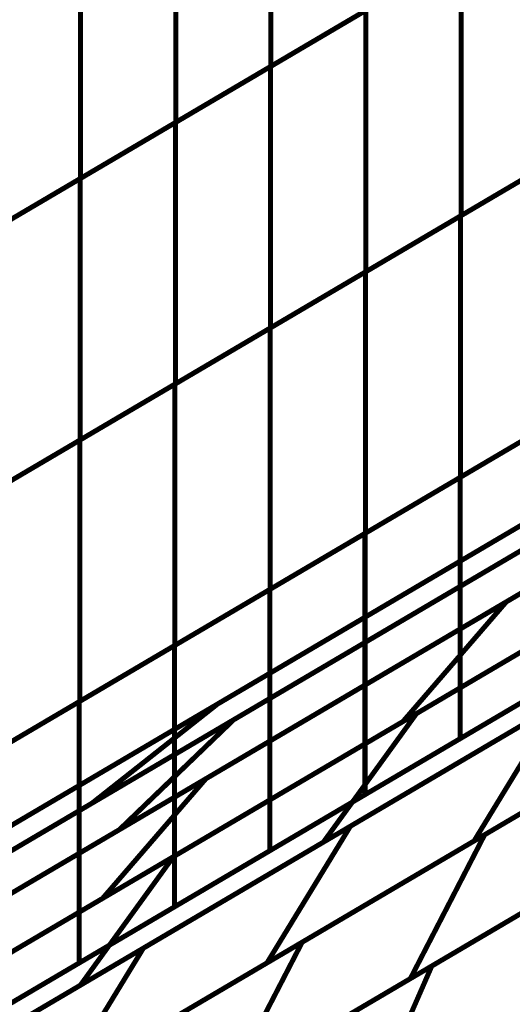
# Model space of a CAD drawing. Extents: x -1.7 to 2.37, y -2.69 to 4.27.
# Drawn here: x 1.99 to 2.06, y -1.28 to -1.14 of the extents above; entities that cross this region are included whole.
import ezdxf

# ---------------------------------------------------------------- set-up
doc = ezdxf.new("R2010")
doc.units = 0
doc.header["$MEASUREMENT"] = 0

msp = doc.modelspace()

# ---------------------------------------------------------------- linework, layer by layer
at = {"color": 0}
for points in [[(2.367697, -1.054657, 0.000693, 0.000693, 0), (1.711787, -1.440803, 0.000693, 0.000693, 0)], [(2.367697, -1.054657, 0.000693, 0.000693, 0), (1.711787, -1.440803, 0.000693, 0.000693, 0)], [(1.598697, -1.482913, 0.000693, 0.000693, 0), (2.254606, -1.096768, 0.000693, 0.000693, 0)], [(1.598697, -1.482913, 0.000693, 0.000693, 0), (2.254606, -1.096768, 0.000693, 0.000693, 0)], [(2.026803, -1.111268, 0.000693, 0.000693, 0), (2.026803, -1.147283, 0.000693, 0.000693, 0)], [(2.026803, -1.147283, 0.000693, 0.000693, 0), (2.026803, -1.111268, 0.000693, 0.000693, 0)], [(2.026803, -1.111268, 0.000693, 0.000693, 0), (2.026803, -1.147283, 0.000693, 0.000693, 0)], [(2.026803, -1.147283, 0.000693, 0.000693, 0), (2.026803, -1.111268, 0.000693, 0.000693, 0)], [(2.013673, -1.118996, 0.000693, 0.000693, 0), (2.013673, -1.155012, 0.000693, 0.000693, 0)], [(2.013673, -1.155012, 0.000693, 0.000693, 0), (2.013673, -1.118996, 0.000693, 0.000693, 0)], [(2.013673, -1.118996, 0.000693, 0.000693, 0), (2.013673, -1.155012, 0.000693, 0.000693, 0)], [(2.013673, -1.155012, 0.000693, 0.000693, 0), (2.013673, -1.118996, 0.000693, 0.000693, 0)], [(2.000539, -1.126728, 0.000693, 0.000693, 0), (2.000539, -1.162744, 0.000693, 0.000693, 0)], [(2.000539, -1.162744, 0.000693, 0.000693, 0), (2.000539, -1.126728, 0.000693, 0.000693, 0)], [(2.000539, -1.126728, 0.000693, 0.000693, 0), (2.000539, -1.162744, 0.000693, 0.000693, 0)], [(2.000539, -1.162744, 0.000693, 0.000693, 0), (2.000539, -1.126728, 0.000693, 0.000693, 0)], [(2.019433, -1.23522, 0.000693, 0.000693, 0), (2.205047, -1.125945, 0.000693, 0.000693, 0)], [(2.019433, -1.23522, 0.000693, 0.000693, 0), (2.205047, -1.125945, 0.000693, 0.000693, 0)], [(2.026752, -1.147311, 0.000693, 0.000693, 0), (2.053016, -1.13185, 0.000693, 0.000693, 0)], [(2.026752, -1.147311, 0.000693, 0.000693, 0), (2.053016, -1.13185, 0.000693, 0.000693, 0)], [(2.053071, -1.131819, 0.000693, 0.000693, 0), (2.026803, -1.147283, 0.000693, 0.000693, 0)], [(2.053071, -1.131819, 0.000693, 0.000693, 0), (2.026803, -1.147283, 0.000693, 0.000693, 0)], [(2.053016, -1.13185, 0.000693, 0.000693, 0), (2.053016, -1.167878, 0.000693, 0.000693, 0)], [(2.053016, -1.167878, 0.000693, 0.000693, 0), (2.053016, -1.13185, 0.000693, 0.000693, 0)], [(2.053016, -1.13185, 0.000693, 0.000693, 0), (2.053016, -1.167878, 0.000693, 0.000693, 0)], [(2.053016, -1.167878, 0.000693, 0.000693, 0), (2.053016, -1.13185, 0.000693, 0.000693, 0)], [(2.187717, -1.139626, 0.000693, 0.000693, 0), (2.002102, -1.248902, 0.000693, 0.000693, 0)], [(2.187717, -1.139626, 0.000693, 0.000693, 0), (2.002102, -1.248902, 0.000693, 0.000693, 0)], [(2.013622, -1.155043, 0.000693, 0.000693, 0), (2.039886, -1.139579, 0.000693, 0.000693, 0)], [(2.013622, -1.155043, 0.000693, 0.000693, 0), (2.039886, -1.139579, 0.000693, 0.000693, 0)], [(2.039937, -1.139551, 0.000693, 0.000693, 0), (2.013673, -1.155012, 0.000693, 0.000693, 0)], [(2.039937, -1.139551, 0.000693, 0.000693, 0), (2.013673, -1.155012, 0.000693, 0.000693, 0)], [(2.039886, -1.139579, 0.000693, 0.000693, 0), (2.039886, -1.17561, 0.000693, 0.000693, 0)], [(2.039886, -1.17561, 0.000693, 0.000693, 0), (2.039886, -1.139579, 0.000693, 0.000693, 0)], [(2.039886, -1.139579, 0.000693, 0.000693, 0), (2.039886, -1.17561, 0.000693, 0.000693, 0)], [(2.039886, -1.17561, 0.000693, 0.000693, 0), (2.039886, -1.139579, 0.000693, 0.000693, 0)], [(2.000492, -1.162772, 0.000693, 0.000693, 0), (2.026752, -1.147311, 0.000693, 0.000693, 0)], [(2.000492, -1.162772, 0.000693, 0.000693, 0), (2.026752, -1.147311, 0.000693, 0.000693, 0)], [(2.026803, -1.147283, 0.000693, 0.000693, 0), (2.000539, -1.162744, 0.000693, 0.000693, 0)], [(2.026803, -1.147283, 0.000693, 0.000693, 0), (2.000539, -1.162744, 0.000693, 0.000693, 0)], [(2.026752, -1.147311, 0.000693, 0.000693, 0), (2.026752, -1.183343, 0.000693, 0.000693, 0)], [(2.026752, -1.183343, 0.000693, 0.000693, 0), (2.026752, -1.147311, 0.000693, 0.000693, 0)], [(2.026752, -1.147311, 0.000693, 0.000693, 0), (2.026752, -1.183343, 0.000693, 0.000693, 0)], [(2.026752, -1.183343, 0.000693, 0.000693, 0), (2.026752, -1.147311, 0.000693, 0.000693, 0)], [(2.052961, -1.167913, 0.000693, 0.000693, 0), (2.079228, -1.152449, 0.000693, 0.000693, 0)], [(2.052961, -1.167913, 0.000693, 0.000693, 0), (2.079228, -1.152449, 0.000693, 0.000693, 0)], [(2.079276, -1.152421, 0.000693, 0.000693, 0), (2.053016, -1.167878, 0.000693, 0.000693, 0)], [(2.079276, -1.152421, 0.000693, 0.000693, 0), (2.053016, -1.167878, 0.000693, 0.000693, 0)], [(1.987358, -1.170504, 0.000693, 0.000693, 0), (2.013622, -1.155043, 0.000693, 0.000693, 0)], [(1.987358, -1.170504, 0.000693, 0.000693, 0), (2.013622, -1.155043, 0.000693, 0.000693, 0)], [(2.013673, -1.155012, 0.000693, 0.000693, 0), (1.987409, -1.170472, 0.000693, 0.000693, 0)], [(2.013673, -1.155012, 0.000693, 0.000693, 0), (1.987409, -1.170472, 0.000693, 0.000693, 0)], [(2.013622, -1.155043, 0.000693, 0.000693, 0), (2.013622, -1.191071, 0.000693, 0.000693, 0)], [(2.013622, -1.191071, 0.000693, 0.000693, 0), (2.013622, -1.155043, 0.000693, 0.000693, 0)], [(2.013622, -1.155043, 0.000693, 0.000693, 0), (2.013622, -1.191071, 0.000693, 0.000693, 0)], [(2.013622, -1.191071, 0.000693, 0.000693, 0), (2.013622, -1.155043, 0.000693, 0.000693, 0)], [(2.039831, -1.175642, 0.000693, 0.000693, 0), (2.066094, -1.160181, 0.000693, 0.000693, 0)], [(2.039831, -1.175642, 0.000693, 0.000693, 0), (2.066094, -1.160181, 0.000693, 0.000693, 0)], [(2.066146, -1.16015, 0.000693, 0.000693, 0), (2.039886, -1.17561, 0.000693, 0.000693, 0)], [(2.066146, -1.16015, 0.000693, 0.000693, 0), (2.039886, -1.17561, 0.000693, 0.000693, 0)], [(1.974228, -1.178232, 0.000693, 0.000693, 0), (2.000492, -1.162772, 0.000693, 0.000693, 0)], [(1.974228, -1.178232, 0.000693, 0.000693, 0), (2.000492, -1.162772, 0.000693, 0.000693, 0)], [(2.000539, -1.162744, 0.000693, 0.000693, 0), (1.974276, -1.178205, 0.000693, 0.000693, 0)], [(2.000539, -1.162744, 0.000693, 0.000693, 0), (1.974276, -1.178205, 0.000693, 0.000693, 0)], [(2.000492, -1.162772, 0.000693, 0.000693, 0), (2.000492, -1.198799, 0.000693, 0.000693, 0)], [(2.000492, -1.198799, 0.000693, 0.000693, 0), (2.000492, -1.162772, 0.000693, 0.000693, 0)], [(2.000492, -1.162772, 0.000693, 0.000693, 0), (2.000492, -1.198799, 0.000693, 0.000693, 0)], [(2.000492, -1.198799, 0.000693, 0.000693, 0), (2.000492, -1.162772, 0.000693, 0.000693, 0)], [(2.026697, -1.183374, 0.000693, 0.000693, 0), (2.052961, -1.167913, 0.000693, 0.000693, 0)], [(2.026697, -1.183374, 0.000693, 0.000693, 0), (2.052961, -1.167913, 0.000693, 0.000693, 0)], [(2.053016, -1.167878, 0.000693, 0.000693, 0), (2.026752, -1.183343, 0.000693, 0.000693, 0)], [(2.053016, -1.167878, 0.000693, 0.000693, 0), (2.026752, -1.183343, 0.000693, 0.000693, 0)], [(2.052961, -1.167913, 0.000693, 0.000693, 0), (2.052961, -1.203925, 0.000693, 0.000693, 0)], [(2.052961, -1.203925, 0.000693, 0.000693, 0), (2.052961, -1.167913, 0.000693, 0.000693, 0)], [(2.052961, -1.167913, 0.000693, 0.000693, 0), (2.052961, -1.203925, 0.000693, 0.000693, 0)], [(2.052961, -1.203925, 0.000693, 0.000693, 0), (2.052961, -1.167913, 0.000693, 0.000693, 0)], [(2.021657, -1.237386, 0.000693, 0.000693, 0), (2.134004, -1.171248, 0.000693, 0.000693, 0)], [(2.021657, -1.237386, 0.000693, 0.000693, 0), (2.134004, -1.171248, 0.000693, 0.000693, 0)], [(2.059256, -1.221126, 0.000693, 0.000693, 0), (2.142102, -1.17235, 0.000693, 0.000693, 0)], [(2.059256, -1.221126, 0.000693, 0.000693, 0), (2.142102, -1.17235, 0.000693, 0.000693, 0)], [(2.013563, -1.191106, 0.000693, 0.000693, 0), (2.039831, -1.175642, 0.000693, 0.000693, 0)], [(2.013563, -1.191106, 0.000693, 0.000693, 0), (2.039831, -1.175642, 0.000693, 0.000693, 0)], [(2.039886, -1.17561, 0.000693, 0.000693, 0), (2.013622, -1.191071, 0.000693, 0.000693, 0)], [(2.039886, -1.17561, 0.000693, 0.000693, 0), (2.013622, -1.191071, 0.000693, 0.000693, 0)], [(2.039831, -1.175642, 0.000693, 0.000693, 0), (2.039831, -1.211654, 0.000693, 0.000693, 0)], [(2.039831, -1.211654, 0.000693, 0.000693, 0), (2.039831, -1.175642, 0.000693, 0.000693, 0)], [(2.039831, -1.175642, 0.000693, 0.000693, 0), (2.039831, -1.211654, 0.000693, 0.000693, 0)], [(2.039831, -1.211654, 0.000693, 0.000693, 0), (2.039831, -1.175642, 0.000693, 0.000693, 0)], [(1.926634, -1.28985, 0.000693, 0.000693, 0), (2.112248, -1.180575, 0.000693, 0.000693, 0)], [(1.926634, -1.28985, 0.000693, 0.000693, 0), (2.112248, -1.180575, 0.000693, 0.000693, 0)], [(2.000429, -1.198839, 0.000693, 0.000693, 0), (2.026697, -1.183374, 0.000693, 0.000693, 0)], [(2.000429, -1.198839, 0.000693, 0.000693, 0), (2.026697, -1.183374, 0.000693, 0.000693, 0)], [(2.026752, -1.183343, 0.000693, 0.000693, 0), (2.000492, -1.198799, 0.000693, 0.000693, 0)], [(2.026752, -1.183343, 0.000693, 0.000693, 0), (2.000492, -1.198799, 0.000693, 0.000693, 0)], [(2.026697, -1.183374, 0.000693, 0.000693, 0), (2.026697, -1.219386, 0.000693, 0.000693, 0)], [(2.026697, -1.219386, 0.000693, 0.000693, 0), (2.026697, -1.183374, 0.000693, 0.000693, 0)], [(2.026697, -1.183374, 0.000693, 0.000693, 0), (2.026697, -1.219386, 0.000693, 0.000693, 0)], [(2.026697, -1.219386, 0.000693, 0.000693, 0), (2.026697, -1.183374, 0.000693, 0.000693, 0)], [(2.118248, -1.186394, 0.000693, 0.000693, 0), (2.005902, -1.252535, 0.000693, 0.000693, 0)], [(2.118248, -1.186394, 0.000693, 0.000693, 0), (2.005902, -1.252535, 0.000693, 0.000693, 0)], [(2.127846, -1.188854, 0.000693, 0.000693, 0), (2.045, -1.23763, 0.000693, 0.000693, 0)], [(2.127846, -1.188854, 0.000693, 0.000693, 0), (2.045, -1.23763, 0.000693, 0.000693, 0)], [(2.052902, -1.203961, 0.000693, 0.000693, 0), (2.079169, -1.188496, 0.000693, 0.000693, 0)], [(2.052902, -1.203961, 0.000693, 0.000693, 0), (2.079169, -1.188496, 0.000693, 0.000693, 0)], [(2.079228, -1.188461, 0.000693, 0.000693, 0), (2.052961, -1.203925, 0.000693, 0.000693, 0)], [(2.079228, -1.188461, 0.000693, 0.000693, 0), (2.052961, -1.203925, 0.000693, 0.000693, 0)], [(1.987295, -1.206571, 0.000693, 0.000693, 0), (2.013563, -1.191106, 0.000693, 0.000693, 0)], [(1.987295, -1.206571, 0.000693, 0.000693, 0), (2.013563, -1.191106, 0.000693, 0.000693, 0)], [(2.013622, -1.191071, 0.000693, 0.000693, 0), (1.987358, -1.206531, 0.000693, 0.000693, 0)], [(2.013622, -1.191071, 0.000693, 0.000693, 0), (1.987358, -1.206531, 0.000693, 0.000693, 0)], [(2.013563, -1.191106, 0.000693, 0.000693, 0), (2.013563, -1.227118, 0.000693, 0.000693, 0)], [(2.013563, -1.227118, 0.000693, 0.000693, 0), (2.013563, -1.191106, 0.000693, 0.000693, 0)], [(2.013563, -1.191106, 0.000693, 0.000693, 0), (2.013563, -1.227118, 0.000693, 0.000693, 0)], [(2.013563, -1.227118, 0.000693, 0.000693, 0), (2.013563, -1.191106, 0.000693, 0.000693, 0)], [(2.094917, -1.194256, 0.000693, 0.000693, 0), (1.909303, -1.303531, 0.000693, 0.000693, 0)], [(2.094917, -1.194256, 0.000693, 0.000693, 0), (1.909303, -1.303531, 0.000693, 0.000693, 0)], [(2.039772, -1.211689, 0.000693, 0.000693, 0), (2.066035, -1.196228, 0.000693, 0.000693, 0)], [(2.039772, -1.211689, 0.000693, 0.000693, 0), (2.066035, -1.196228, 0.000693, 0.000693, 0)], [(2.066094, -1.196193, 0.000693, 0.000693, 0), (2.039831, -1.211654, 0.000693, 0.000693, 0)], [(2.066094, -1.196193, 0.000693, 0.000693, 0), (2.039831, -1.211654, 0.000693, 0.000693, 0)], [(2.017831, -1.245516, 0.000693, 0.000693, 0), (2.100677, -1.19674, 0.000693, 0.000693, 0)], [(2.017831, -1.245516, 0.000693, 0.000693, 0), (2.100677, -1.19674, 0.000693, 0.000693, 0)], [(2.046874, -1.236528, 0.000693, 0.000693, 0), (2.113902, -1.197067, 0.000693, 0.000693, 0)], [(2.046874, -1.236528, 0.000693, 0.000693, 0), (2.113902, -1.197067, 0.000693, 0.000693, 0)], [(1.974161, -1.214303, 0.000693, 0.000693, 0), (2.000429, -1.198839, 0.000693, 0.000693, 0)], [(1.974161, -1.214303, 0.000693, 0.000693, 0), (2.000429, -1.198839, 0.000693, 0.000693, 0)], [(2.000492, -1.198799, 0.000693, 0.000693, 0), (1.974228, -1.214264, 0.000693, 0.000693, 0)], [(2.000492, -1.198799, 0.000693, 0.000693, 0), (1.974228, -1.214264, 0.000693, 0.000693, 0)], [(2.000429, -1.198839, 0.000693, 0.000693, 0), (2.000429, -1.23485, 0.000693, 0.000693, 0)], [(2.000429, -1.23485, 0.000693, 0.000693, 0), (2.000429, -1.198839, 0.000693, 0.000693, 0)], [(2.000429, -1.198839, 0.000693, 0.000693, 0), (2.000429, -1.23485, 0.000693, 0.000693, 0)], [(2.000429, -1.23485, 0.000693, 0.000693, 0), (2.000429, -1.198839, 0.000693, 0.000693, 0)], [(1.965488, -1.270453, 0.000693, 0.000693, 0), (2.077835, -1.204315, 0.000693, 0.000693, 0)], [(1.965488, -1.270453, 0.000693, 0.000693, 0), (2.077835, -1.204315, 0.000693, 0.000693, 0)], [(2.026638, -1.219421, 0.000693, 0.000693, 0), (2.052902, -1.203961, 0.000693, 0.000693, 0)], [(2.026638, -1.219421, 0.000693, 0.000693, 0), (2.052902, -1.203961, 0.000693, 0.000693, 0)], [(2.052961, -1.203925, 0.000693, 0.000693, 0), (2.026697, -1.219386, 0.000693, 0.000693, 0)], [(2.052961, -1.203925, 0.000693, 0.000693, 0), (2.026697, -1.219386, 0.000693, 0.000693, 0)], [(2.052902, -1.203961, 0.000693, 0.000693, 0), (2.052902, -1.239984, 0.000693, 0.000693, 0)], [(2.052902, -1.239984, 0.000693, 0.000693, 0), (2.052902, -1.203961, 0.000693, 0.000693, 0)], [(2.052902, -1.203961, 0.000693, 0.000693, 0), (2.052902, -1.239984, 0.000693, 0.000693, 0)], [(2.052902, -1.239984, 0.000693, 0.000693, 0), (2.052902, -1.203961, 0.000693, 0.000693, 0)], [(2.013504, -1.227154, 0.000693, 0.000693, 0), (2.039772, -1.211689, 0.000693, 0.000693, 0)], [(2.013504, -1.227154, 0.000693, 0.000693, 0), (2.039772, -1.211689, 0.000693, 0.000693, 0)], [(2.039831, -1.211654, 0.000693, 0.000693, 0), (2.013563, -1.227118, 0.000693, 0.000693, 0)], [(2.039831, -1.211654, 0.000693, 0.000693, 0), (2.013563, -1.227118, 0.000693, 0.000693, 0)], [(2.039772, -1.211689, 0.000693, 0.000693, 0), (2.039772, -1.247713, 0.000693, 0.000693, 0)], [(2.039772, -1.247713, 0.000693, 0.000693, 0), (2.039772, -1.211689, 0.000693, 0.000693, 0)], [(2.039772, -1.211689, 0.000693, 0.000693, 0), (2.039772, -1.247713, 0.000693, 0.000693, 0)], [(2.039772, -1.247713, 0.000693, 0.000693, 0), (2.039772, -1.211689, 0.000693, 0.000693, 0)], [(2.086421, -1.213244, 0.000693, 0.000693, 0), (2.003575, -1.26202, 0.000693, 0.000693, 0)], [(2.086421, -1.213244, 0.000693, 0.000693, 0), (2.003575, -1.26202, 0.000693, 0.000693, 0)], [(2.101063, -1.214799, 0.000693, 0.000693, 0), (2.034031, -1.25426, 0.000693, 0.000693, 0)], [(2.101063, -1.214799, 0.000693, 0.000693, 0), (2.034031, -1.25426, 0.000693, 0.000693, 0)], [(2.013362, -1.256256, 0.000693, 0.000693, 0), (2.08039, -1.216795, 0.000693, 0.000693, 0)], [(2.013362, -1.256256, 0.000693, 0.000693, 0), (2.08039, -1.216795, 0.000693, 0.000693, 0)], [(2.00037, -1.234886, 0.000693, 0.000693, 0), (2.026638, -1.219421, 0.000693, 0.000693, 0)], [(2.00037, -1.234886, 0.000693, 0.000693, 0), (2.026638, -1.219421, 0.000693, 0.000693, 0)], [(2.026697, -1.219386, 0.000693, 0.000693, 0), (2.000429, -1.23485, 0.000693, 0.000693, 0)], [(2.026697, -1.219386, 0.000693, 0.000693, 0), (2.000429, -1.23485, 0.000693, 0.000693, 0)], [(2.026638, -1.219421, 0.000693, 0.000693, 0), (2.026638, -1.255445, 0.000693, 0.000693, 0)], [(2.026638, -1.255445, 0.000693, 0.000693, 0), (2.026638, -1.219421, 0.000693, 0.000693, 0)], [(2.026638, -1.219421, 0.000693, 0.000693, 0), (2.026638, -1.255445, 0.000693, 0.000693, 0)], [(2.026638, -1.255445, 0.000693, 0.000693, 0), (2.026638, -1.219421, 0.000693, 0.000693, 0)], [(2.03776, -1.252063, 0.000693, 0.000693, 0), (2.094858, -1.218449, 0.000693, 0.000693, 0)], [(2.03776, -1.252063, 0.000693, 0.000693, 0), (2.094858, -1.218449, 0.000693, 0.000693, 0)], [(2.062083, -1.219465, 0.000693, 0.000693, 0), (1.949732, -1.285602, 0.000693, 0.000693, 0)], [(2.062083, -1.219465, 0.000693, 0.000693, 0), (1.949732, -1.285602, 0.000693, 0.000693, 0)], [(2.111909, -1.220484, 0.000693, 0.000693, 0), (2.054811, -1.254098, 0.000693, 0.000693, 0)], [(2.111909, -1.220484, 0.000693, 0.000693, 0), (2.054811, -1.254098, 0.000693, 0.000693, 0)], [(1.976409, -1.269898, 0.000693, 0.000693, 0), (2.059256, -1.221126, 0.000693, 0.000693, 0)], [(1.976409, -1.269898, 0.000693, 0.000693, 0), (2.059256, -1.221126, 0.000693, 0.000693, 0)], [(2.059256, -1.221126, 0.000693, 0.000693, 0), (2.045, -1.23763, 0.000693, 0.000693, 0)], [(2.045, -1.23763, 0.000693, 0.000693, 0), (2.059256, -1.221126, 0.000693, 0.000693, 0)], [(2.059256, -1.221126, 0.000693, 0.000693, 0), (2.045, -1.23763, 0.000693, 0.000693, 0)], [(2.045, -1.23763, 0.000693, 0.000693, 0), (2.059256, -1.221126, 0.000693, 0.000693, 0)], [(2.052866, -1.240004, 0.000693, 0.000693, 0), (2.079102, -1.224559, 0.000693, 0.000693, 0)], [(2.079102, -1.224559, 0.000693, 0.000693, 0), (2.052866, -1.240004, 0.000693, 0.000693, 0)], [(2.052866, -1.240004, 0.000693, 0.000693, 0), (2.079102, -1.224559, 0.000693, 0.000693, 0)], [(2.079102, -1.224559, 0.000693, 0.000693, 0), (2.052866, -1.240004, 0.000693, 0.000693, 0)], [(2.052866, -1.240004, 0.000693, 0.000693, 0), (2.079102, -1.224559, 0.000693, 0.000693, 0)], [(2.079102, -1.224559, 0.000693, 0.000693, 0), (2.052866, -1.240004, 0.000693, 0.000693, 0)], [(2.052866, -1.240004, 0.000693, 0.000693, 0), (2.079102, -1.224559, 0.000693, 0.000693, 0)], [(2.079102, -1.224559, 0.000693, 0.000693, 0), (2.052866, -1.240004, 0.000693, 0.000693, 0)], [(2.052866, -1.240004, 0.000693, 0.000693, 0), (2.079102, -1.224559, 0.000693, 0.000693, 0)], [(2.079102, -1.224559, 0.000693, 0.000693, 0), (2.052866, -1.240004, 0.000693, 0.000693, 0)], [(2.052866, -1.240004, 0.000693, 0.000693, 0), (2.079102, -1.224559, 0.000693, 0.000693, 0)], [(2.079102, -1.224559, 0.000693, 0.000693, 0), (2.052866, -1.240004, 0.000693, 0.000693, 0)], [(2.052866, -1.240004, 0.000693, 0.000693, 0), (2.079102, -1.224559, 0.000693, 0.000693, 0)], [(2.079102, -1.224559, 0.000693, 0.000693, 0), (2.052866, -1.240004, 0.000693, 0.000693, 0)], [(2.052866, -1.240004, 0.000693, 0.000693, 0), (2.079102, -1.224559, 0.000693, 0.000693, 0)], [(2.079102, -1.224559, 0.000693, 0.000693, 0), (2.052866, -1.240004, 0.000693, 0.000693, 0)], [(2.079169, -1.22452, 0.000693, 0.000693, 0), (2.052902, -1.239984, 0.000693, 0.000693, 0)], [(2.079169, -1.22452, 0.000693, 0.000693, 0), (2.052902, -1.239984, 0.000693, 0.000693, 0)], [(2.056268, -1.25324, 0.000693, 0.000693, 0), (2.106594, -1.22361, 0.000693, 0.000693, 0)], [(2.056268, -1.25324, 0.000693, 0.000693, 0), (2.106594, -1.22361, 0.000693, 0.000693, 0)], [(1.987236, -1.242618, 0.000693, 0.000693, 0), (2.013504, -1.227154, 0.000693, 0.000693, 0)], [(1.987236, -1.242618, 0.000693, 0.000693, 0), (2.013504, -1.227154, 0.000693, 0.000693, 0)], [(2.013563, -1.227118, 0.000693, 0.000693, 0), (1.987295, -1.242583, 0.000693, 0.000693, 0)], [(2.013563, -1.227118, 0.000693, 0.000693, 0), (1.987295, -1.242583, 0.000693, 0.000693, 0)], [(2.013504, -1.227154, 0.000693, 0.000693, 0), (2.013504, -1.263177, 0.000693, 0.000693, 0)], [(2.013504, -1.263177, 0.000693, 0.000693, 0), (2.013504, -1.227154, 0.000693, 0.000693, 0)], [(2.013504, -1.227154, 0.000693, 0.000693, 0), (2.013504, -1.263177, 0.000693, 0.000693, 0)], [(2.013504, -1.263177, 0.000693, 0.000693, 0), (2.013504, -1.227154, 0.000693, 0.000693, 0)], [(2.039744, -1.247728, 0.000693, 0.000693, 0), (2.06598, -1.232283, 0.000693, 0.000693, 0)], [(2.06598, -1.232283, 0.000693, 0.000693, 0), (2.039744, -1.247728, 0.000693, 0.000693, 0)], [(2.039744, -1.247728, 0.000693, 0.000693, 0), (2.06598, -1.232283, 0.000693, 0.000693, 0)], [(2.06598, -1.232283, 0.000693, 0.000693, 0), (2.039744, -1.247728, 0.000693, 0.000693, 0)], [(2.039744, -1.247728, 0.000693, 0.000693, 0), (2.06598, -1.232283, 0.000693, 0.000693, 0)], [(2.06598, -1.232283, 0.000693, 0.000693, 0), (2.039744, -1.247728, 0.000693, 0.000693, 0)], [(2.039744, -1.247728, 0.000693, 0.000693, 0), (2.06598, -1.232283, 0.000693, 0.000693, 0)], [(2.06598, -1.232283, 0.000693, 0.000693, 0), (2.039744, -1.247728, 0.000693, 0.000693, 0)], [(2.039744, -1.247728, 0.000693, 0.000693, 0), (2.06598, -1.232283, 0.000693, 0.000693, 0)], [(2.06598, -1.232283, 0.000693, 0.000693, 0), (2.039744, -1.247728, 0.000693, 0.000693, 0)], [(2.039744, -1.247728, 0.000693, 0.000693, 0), (2.06598, -1.232283, 0.000693, 0.000693, 0)], [(2.06598, -1.232283, 0.000693, 0.000693, 0), (2.039744, -1.247728, 0.000693, 0.000693, 0)], [(2.039744, -1.247728, 0.000693, 0.000693, 0), (2.06598, -1.232283, 0.000693, 0.000693, 0)], [(2.06598, -1.232283, 0.000693, 0.000693, 0), (2.039744, -1.247728, 0.000693, 0.000693, 0)], [(2.039744, -1.247728, 0.000693, 0.000693, 0), (2.06598, -1.232283, 0.000693, 0.000693, 0)], [(2.06598, -1.232283, 0.000693, 0.000693, 0), (2.039744, -1.247728, 0.000693, 0.000693, 0)], [(2.066035, -1.232252, 0.000693, 0.000693, 0), (2.039772, -1.247713, 0.000693, 0.000693, 0)], [(2.066035, -1.232252, 0.000693, 0.000693, 0), (2.039772, -1.247713, 0.000693, 0.000693, 0)], [(1.833819, -1.344492, 0.000693, 0.000693, 0), (2.019433, -1.23522, 0.000693, 0.000693, 0)], [(1.833819, -1.344492, 0.000693, 0.000693, 0), (2.019433, -1.23522, 0.000693, 0.000693, 0)], [(1.974102, -1.25035, 0.000693, 0.000693, 0), (2.00037, -1.234886, 0.000693, 0.000693, 0)], [(1.974102, -1.25035, 0.000693, 0.000693, 0), (2.00037, -1.234886, 0.000693, 0.000693, 0)], [(2.000429, -1.23485, 0.000693, 0.000693, 0), (1.974161, -1.250315, 0.000693, 0.000693, 0)], [(2.000429, -1.23485, 0.000693, 0.000693, 0), (1.974161, -1.250315, 0.000693, 0.000693, 0)], [(2.00037, -1.234886, 0.000693, 0.000693, 0), (2.00037, -1.270909, 0.000693, 0.000693, 0)], [(2.00037, -1.270909, 0.000693, 0.000693, 0), (2.00037, -1.234886, 0.000693, 0.000693, 0)], [(2.00037, -1.234886, 0.000693, 0.000693, 0), (2.00037, -1.270909, 0.000693, 0.000693, 0)], [(2.00037, -1.270909, 0.000693, 0.000693, 0), (2.00037, -1.234886, 0.000693, 0.000693, 0)], [(2.067547, -1.234528, 0.000693, 0.000693, 0), (2.00052, -1.273988, 0.000693, 0.000693, 0)], [(2.067547, -1.234528, 0.000693, 0.000693, 0), (2.00052, -1.273988, 0.000693, 0.000693, 0)], [(2.019433, -1.23522, 0.000693, 0.000693, 0), (2.002102, -1.248902, 0.000693, 0.000693, 0)], [(2.002102, -1.248902, 0.000693, 0.000693, 0), (2.019433, -1.23522, 0.000693, 0.000693, 0)], [(2.019433, -1.23522, 0.000693, 0.000693, 0), (2.002102, -1.248902, 0.000693, 0.000693, 0)], [(2.002102, -1.248902, 0.000693, 0.000693, 0), (2.019433, -1.23522, 0.000693, 0.000693, 0)], [(2.009213, -1.26887, 0.000693, 0.000693, 0), (2.066311, -1.235256, 0.000693, 0.000693, 0)], [(2.009213, -1.26887, 0.000693, 0.000693, 0), (2.066311, -1.235256, 0.000693, 0.000693, 0)], [(2.066311, -1.235256, 0.000693, 0.000693, 0), (2.054811, -1.254098, 0.000693, 0.000693, 0)], [(2.054811, -1.254098, 0.000693, 0.000693, 0), (2.066311, -1.235256, 0.000693, 0.000693, 0)], [(2.066311, -1.235256, 0.000693, 0.000693, 0), (2.054811, -1.254098, 0.000693, 0.000693, 0)], [(2.054811, -1.254098, 0.000693, 0.000693, 0), (2.066311, -1.235256, 0.000693, 0.000693, 0)], [(1.979846, -1.275988, 0.000693, 0.000693, 0), (2.046874, -1.236528, 0.000693, 0.000693, 0)], [(1.979846, -1.275988, 0.000693, 0.000693, 0), (2.046874, -1.236528, 0.000693, 0.000693, 0)], [(2.046874, -1.236528, 0.000693, 0.000693, 0), (2.034031, -1.25426, 0.000693, 0.000693, 0)], [(2.034031, -1.25426, 0.000693, 0.000693, 0), (2.046874, -1.236528, 0.000693, 0.000693, 0)], [(2.046874, -1.236528, 0.000693, 0.000693, 0), (2.034031, -1.25426, 0.000693, 0.000693, 0)], [(2.034031, -1.25426, 0.000693, 0.000693, 0), (2.046874, -1.236528, 0.000693, 0.000693, 0)], [(1.909311, -1.303528, 0.000693, 0.000693, 0), (2.021657, -1.237386, 0.000693, 0.000693, 0)], [(1.909311, -1.303528, 0.000693, 0.000693, 0), (2.021657, -1.237386, 0.000693, 0.000693, 0)], [(2.045, -1.23763, 0.000693, 0.000693, 0), (1.962154, -1.286402, 0.000693, 0.000693, 0)], [(2.045, -1.23763, 0.000693, 0.000693, 0), (1.962154, -1.286402, 0.000693, 0.000693, 0)], [(2.021657, -1.237386, 0.000693, 0.000693, 0), (2.005902, -1.252535, 0.000693, 0.000693, 0)], [(2.005902, -1.252535, 0.000693, 0.000693, 0), (2.021657, -1.237386, 0.000693, 0.000693, 0)], [(2.021657, -1.237386, 0.000693, 0.000693, 0), (2.005902, -1.252535, 0.000693, 0.000693, 0)], [(2.005902, -1.252535, 0.000693, 0.000693, 0), (2.021657, -1.237386, 0.000693, 0.000693, 0)], [(2.083358, -1.237291, 0.000693, 0.000693, 0), (2.02626, -1.270906, 0.000693, 0.000693, 0)], [(2.083358, -1.237291, 0.000693, 0.000693, 0), (2.02626, -1.270906, 0.000693, 0.000693, 0)], [(2.031102, -1.268055, 0.000693, 0.000693, 0), (2.081433, -1.238425, 0.000693, 0.000693, 0)], [(2.031102, -1.268055, 0.000693, 0.000693, 0), (2.081433, -1.238425, 0.000693, 0.000693, 0)], [(2.026626, -1.255453, 0.000693, 0.000693, 0), (2.052866, -1.240004, 0.000693, 0.000693, 0)], [(2.052866, -1.240004, 0.000693, 0.000693, 0), (2.026626, -1.255453, 0.000693, 0.000693, 0)], [(2.026626, -1.255453, 0.000693, 0.000693, 0), (2.052866, -1.240004, 0.000693, 0.000693, 0)], [(2.052866, -1.240004, 0.000693, 0.000693, 0), (2.026626, -1.255453, 0.000693, 0.000693, 0)], [(2.026626, -1.255453, 0.000693, 0.000693, 0), (2.052866, -1.240004, 0.000693, 0.000693, 0)], [(2.052866, -1.240004, 0.000693, 0.000693, 0), (2.026626, -1.255453, 0.000693, 0.000693, 0)], [(2.026626, -1.255453, 0.000693, 0.000693, 0), (2.052866, -1.240004, 0.000693, 0.000693, 0)], [(2.052866, -1.240004, 0.000693, 0.000693, 0), (2.026626, -1.255453, 0.000693, 0.000693, 0)], [(2.026626, -1.255453, 0.000693, 0.000693, 0), (2.052866, -1.240004, 0.000693, 0.000693, 0)], [(2.052866, -1.240004, 0.000693, 0.000693, 0), (2.026626, -1.255453, 0.000693, 0.000693, 0)], [(2.026626, -1.255453, 0.000693, 0.000693, 0), (2.052866, -1.240004, 0.000693, 0.000693, 0)], [(2.052866, -1.240004, 0.000693, 0.000693, 0), (2.026626, -1.255453, 0.000693, 0.000693, 0)], [(2.026626, -1.255453, 0.000693, 0.000693, 0), (2.052866, -1.240004, 0.000693, 0.000693, 0)], [(2.052866, -1.240004, 0.000693, 0.000693, 0), (2.026626, -1.255453, 0.000693, 0.000693, 0)], [(2.026626, -1.255453, 0.000693, 0.000693, 0), (2.052866, -1.240004, 0.000693, 0.000693, 0)], [(2.052866, -1.240004, 0.000693, 0.000693, 0), (2.026626, -1.255453, 0.000693, 0.000693, 0)], [(2.052902, -1.239984, 0.000693, 0.000693, 0), (2.026638, -1.255445, 0.000693, 0.000693, 0)], [(2.052902, -1.239984, 0.000693, 0.000693, 0), (2.026638, -1.255445, 0.000693, 0.000693, 0)], [(2.096354, -1.243445, 0.000693, 0.000693, 0), (2.046028, -1.273075, 0.000693, 0.000693, 0)], [(2.096354, -1.243445, 0.000693, 0.000693, 0), (2.046028, -1.273075, 0.000693, 0.000693, 0)], [(2.04898, -1.271339, 0.000693, 0.000693, 0), (2.094374, -1.244614, 0.000693, 0.000693, 0)], [(2.04898, -1.271339, 0.000693, 0.000693, 0), (2.094374, -1.244614, 0.000693, 0.000693, 0)], [(1.934984, -1.294287, 0.000693, 0.000693, 0), (2.017831, -1.245516, 0.000693, 0.000693, 0)], [(1.934984, -1.294287, 0.000693, 0.000693, 0), (2.017831, -1.245516, 0.000693, 0.000693, 0)], [(2.017831, -1.245516, 0.000693, 0.000693, 0), (2.003575, -1.26202, 0.000693, 0.000693, 0)], [(2.003575, -1.26202, 0.000693, 0.000693, 0), (2.017831, -1.245516, 0.000693, 0.000693, 0)], [(2.017831, -1.245516, 0.000693, 0.000693, 0), (2.003575, -1.26202, 0.000693, 0.000693, 0)], [(2.003575, -1.26202, 0.000693, 0.000693, 0), (2.017831, -1.245516, 0.000693, 0.000693, 0)], [(2.039772, -1.247713, 0.000693, 0.000693, 0), (2.013504, -1.263177, 0.000693, 0.000693, 0)], [(2.039772, -1.247713, 0.000693, 0.000693, 0), (2.013504, -1.263177, 0.000693, 0.000693, 0)], [(2.013512, -1.263173, 0.000693, 0.000693, 0), (2.039744, -1.247728, 0.000693, 0.000693, 0)], [(2.039744, -1.247728, 0.000693, 0.000693, 0), (2.013512, -1.263173, 0.000693, 0.000693, 0)], [(2.013512, -1.263173, 0.000693, 0.000693, 0), (2.039744, -1.247728, 0.000693, 0.000693, 0)], [(2.039744, -1.247728, 0.000693, 0.000693, 0), (2.013512, -1.263173, 0.000693, 0.000693, 0)], [(2.013512, -1.263173, 0.000693, 0.000693, 0), (2.039744, -1.247728, 0.000693, 0.000693, 0)], [(2.039744, -1.247728, 0.000693, 0.000693, 0), (2.013512, -1.263173, 0.000693, 0.000693, 0)], [(2.013512, -1.263173, 0.000693, 0.000693, 0), (2.039744, -1.247728, 0.000693, 0.000693, 0)], [(2.039744, -1.247728, 0.000693, 0.000693, 0), (2.013512, -1.263173, 0.000693, 0.000693, 0)], [(2.013512, -1.263173, 0.000693, 0.000693, 0), (2.039744, -1.247728, 0.000693, 0.000693, 0)], [(2.039744, -1.247728, 0.000693, 0.000693, 0), (2.013512, -1.263173, 0.000693, 0.000693, 0)], [(2.013512, -1.263173, 0.000693, 0.000693, 0), (2.039744, -1.247728, 0.000693, 0.000693, 0)], [(2.039744, -1.247728, 0.000693, 0.000693, 0), (2.013512, -1.263173, 0.000693, 0.000693, 0)], [(2.013512, -1.263173, 0.000693, 0.000693, 0), (2.039744, -1.247728, 0.000693, 0.000693, 0)], [(2.039744, -1.247728, 0.000693, 0.000693, 0), (2.013512, -1.263173, 0.000693, 0.000693, 0)], [(2.013512, -1.263173, 0.000693, 0.000693, 0), (2.039744, -1.247728, 0.000693, 0.000693, 0)], [(2.039744, -1.247728, 0.000693, 0.000693, 0), (2.013512, -1.263173, 0.000693, 0.000693, 0)], [(2.002102, -1.248902, 0.000693, 0.000693, 0), (1.816488, -1.358173, 0.000693, 0.000693, 0)], [(2.002102, -1.248902, 0.000693, 0.000693, 0), (1.816488, -1.358173, 0.000693, 0.000693, 0)], [(2.005902, -1.252535, 0.000693, 0.000693, 0), (1.893555, -1.318677, 0.000693, 0.000693, 0)], [(2.005902, -1.252535, 0.000693, 0.000693, 0), (1.893555, -1.318677, 0.000693, 0.000693, 0)], [(1.980661, -1.285677, 0.000693, 0.000693, 0), (2.03776, -1.252063, 0.000693, 0.000693, 0)], [(1.980661, -1.285677, 0.000693, 0.000693, 0), (2.03776, -1.252063, 0.000693, 0.000693, 0)], [(2.005945, -1.282866, 0.000693, 0.000693, 0), (2.056268, -1.25324, 0.000693, 0.000693, 0)], [(2.005945, -1.282866, 0.000693, 0.000693, 0), (2.056268, -1.25324, 0.000693, 0.000693, 0)], [(2.03776, -1.252063, 0.000693, 0.000693, 0), (2.02626, -1.270906, 0.000693, 0.000693, 0)], [(2.02626, -1.270906, 0.000693, 0.000693, 0), (2.03776, -1.252063, 0.000693, 0.000693, 0)], [(2.03776, -1.252063, 0.000693, 0.000693, 0), (2.02626, -1.270906, 0.000693, 0.000693, 0)], [(2.02626, -1.270906, 0.000693, 0.000693, 0), (2.03776, -1.252063, 0.000693, 0.000693, 0)], [(2.056268, -1.25324, 0.000693, 0.000693, 0), (2.046028, -1.273075, 0.000693, 0.000693, 0)], [(2.046028, -1.273075, 0.000693, 0.000693, 0), (2.056268, -1.25324, 0.000693, 0.000693, 0)], [(2.056268, -1.25324, 0.000693, 0.000693, 0), (2.046028, -1.273075, 0.000693, 0.000693, 0)], [(2.046028, -1.273075, 0.000693, 0.000693, 0), (2.056268, -1.25324, 0.000693, 0.000693, 0)], [(2.034031, -1.25426, 0.000693, 0.000693, 0), (1.967004, -1.29372, 0.000693, 0.000693, 0)], [(2.034031, -1.25426, 0.000693, 0.000693, 0), (1.967004, -1.29372, 0.000693, 0.000693, 0)], [(2.054811, -1.254098, 0.000693, 0.000693, 0), (1.997713, -1.287713, 0.000693, 0.000693, 0)], [(2.054811, -1.254098, 0.000693, 0.000693, 0), (1.997713, -1.287713, 0.000693, 0.000693, 0)], [(2.026638, -1.255445, 0.000693, 0.000693, 0), (2.00037, -1.270909, 0.000693, 0.000693, 0)], [(2.026638, -1.255445, 0.000693, 0.000693, 0), (2.00037, -1.270909, 0.000693, 0.000693, 0)], [(2.00039, -1.270898, 0.000693, 0.000693, 0), (2.026626, -1.255453, 0.000693, 0.000693, 0)], [(2.026626, -1.255453, 0.000693, 0.000693, 0), (2.00039, -1.270898, 0.000693, 0.000693, 0)], [(2.00039, -1.270898, 0.000693, 0.000693, 0), (2.026626, -1.255453, 0.000693, 0.000693, 0)], [(2.026626, -1.255453, 0.000693, 0.000693, 0), (2.00039, -1.270898, 0.000693, 0.000693, 0)], [(2.00039, -1.270898, 0.000693, 0.000693, 0), (2.026626, -1.255453, 0.000693, 0.000693, 0)], [(2.026626, -1.255453, 0.000693, 0.000693, 0), (2.00039, -1.270898, 0.000693, 0.000693, 0)], [(2.00039, -1.270898, 0.000693, 0.000693, 0), (2.026626, -1.255453, 0.000693, 0.000693, 0)], [(2.026626, -1.255453, 0.000693, 0.000693, 0), (2.00039, -1.270898, 0.000693, 0.000693, 0)], [(2.00039, -1.270898, 0.000693, 0.000693, 0), (2.026626, -1.255453, 0.000693, 0.000693, 0)], [(2.026626, -1.255453, 0.000693, 0.000693, 0), (2.00039, -1.270898, 0.000693, 0.000693, 0)], [(2.00039, -1.270898, 0.000693, 0.000693, 0), (2.026626, -1.255453, 0.000693, 0.000693, 0)], [(2.026626, -1.255453, 0.000693, 0.000693, 0), (2.00039, -1.270898, 0.000693, 0.000693, 0)], [(2.00039, -1.270898, 0.000693, 0.000693, 0), (2.026626, -1.255453, 0.000693, 0.000693, 0)], [(2.026626, -1.255453, 0.000693, 0.000693, 0), (2.00039, -1.270898, 0.000693, 0.000693, 0)], [(2.00039, -1.270898, 0.000693, 0.000693, 0), (2.026626, -1.255453, 0.000693, 0.000693, 0)], [(2.026626, -1.255453, 0.000693, 0.000693, 0), (2.00039, -1.270898, 0.000693, 0.000693, 0)], [(1.946331, -1.295717, 0.000693, 0.000693, 0), (2.013362, -1.256256, 0.000693, 0.000693, 0)], [(1.946331, -1.295717, 0.000693, 0.000693, 0), (2.013362, -1.256256, 0.000693, 0.000693, 0)], [(2.013362, -1.256256, 0.000693, 0.000693, 0), (2.00052, -1.273988, 0.000693, 0.000693, 0)], [(2.00052, -1.273988, 0.000693, 0.000693, 0), (2.013362, -1.256256, 0.000693, 0.000693, 0)], [(2.013362, -1.256256, 0.000693, 0.000693, 0), (2.00052, -1.273988, 0.000693, 0.000693, 0)], [(2.00052, -1.273988, 0.000693, 0.000693, 0), (2.013362, -1.256256, 0.000693, 0.000693, 0)], [(2.071193, -1.25826, 0.000693, 0.000693, 0), (2.020862, -1.28789, 0.000693, 0.000693, 0)], [(2.071193, -1.25826, 0.000693, 0.000693, 0), (2.020862, -1.28789, 0.000693, 0.000693, 0)], [(2.026283, -1.284697, 0.000693, 0.000693, 0), (2.071677, -1.257976, 0.000693, 0.000693, 0)], [(2.026283, -1.284697, 0.000693, 0.000693, 0), (2.071677, -1.257976, 0.000693, 0.000693, 0)], [(2.003575, -1.26202, 0.000693, 0.000693, 0), (1.920728, -1.310791, 0.000693, 0.000693, 0)], [(2.003575, -1.26202, 0.000693, 0.000693, 0), (1.920728, -1.310791, 0.000693, 0.000693, 0)], [(2.013504, -1.263177, 0.000693, 0.000693, 0), (1.987236, -1.278642, 0.000693, 0.000693, 0)], [(2.013504, -1.263177, 0.000693, 0.000693, 0), (1.987236, -1.278642, 0.000693, 0.000693, 0)], [(1.987276, -1.278618, 0.000693, 0.000693, 0), (2.013512, -1.263173, 0.000693, 0.000693, 0)], [(2.013512, -1.263173, 0.000693, 0.000693, 0), (1.987276, -1.278618, 0.000693, 0.000693, 0)], [(1.987276, -1.278618, 0.000693, 0.000693, 0), (2.013512, -1.263173, 0.000693, 0.000693, 0)], [(2.013512, -1.263173, 0.000693, 0.000693, 0), (1.987276, -1.278618, 0.000693, 0.000693, 0)], [(1.987276, -1.278618, 0.000693, 0.000693, 0), (2.013512, -1.263173, 0.000693, 0.000693, 0)], [(2.013512, -1.263173, 0.000693, 0.000693, 0), (1.987276, -1.278618, 0.000693, 0.000693, 0)], [(1.987276, -1.278618, 0.000693, 0.000693, 0), (2.013512, -1.263173, 0.000693, 0.000693, 0)], [(2.013512, -1.263173, 0.000693, 0.000693, 0), (1.987276, -1.278618, 0.000693, 0.000693, 0)], [(1.987276, -1.278618, 0.000693, 0.000693, 0), (2.013512, -1.263173, 0.000693, 0.000693, 0)], [(2.013512, -1.263173, 0.000693, 0.000693, 0), (1.987276, -1.278618, 0.000693, 0.000693, 0)], [(1.987276, -1.278618, 0.000693, 0.000693, 0), (2.013512, -1.263173, 0.000693, 0.000693, 0)], [(2.013512, -1.263173, 0.000693, 0.000693, 0), (1.987276, -1.278618, 0.000693, 0.000693, 0)], [(1.987276, -1.278618, 0.000693, 0.000693, 0), (2.013512, -1.263173, 0.000693, 0.000693, 0)], [(2.013512, -1.263173, 0.000693, 0.000693, 0), (1.987276, -1.278618, 0.000693, 0.000693, 0)], [(1.987276, -1.278618, 0.000693, 0.000693, 0), (2.013512, -1.263173, 0.000693, 0.000693, 0)], [(2.013512, -1.263173, 0.000693, 0.000693, 0), (1.987276, -1.278618, 0.000693, 0.000693, 0)], [(1.980776, -1.297685, 0.000693, 0.000693, 0), (2.031102, -1.268055, 0.000693, 0.000693, 0)], [(1.980776, -1.297685, 0.000693, 0.000693, 0), (2.031102, -1.268055, 0.000693, 0.000693, 0)], [(2.031102, -1.268055, 0.000693, 0.000693, 0), (2.020862, -1.28789, 0.000693, 0.000693, 0)], [(2.020862, -1.28789, 0.000693, 0.000693, 0), (2.031102, -1.268055, 0.000693, 0.000693, 0)], [(2.031102, -1.268055, 0.000693, 0.000693, 0), (2.020862, -1.28789, 0.000693, 0.000693, 0)], [(2.020862, -1.28789, 0.000693, 0.000693, 0), (2.031102, -1.268055, 0.000693, 0.000693, 0)], [(1.952106, -1.302488, 0.000693, 0.000693, 0), (2.009213, -1.26887, 0.000693, 0.000693, 0)], [(1.952106, -1.302488, 0.000693, 0.000693, 0), (2.009213, -1.26887, 0.000693, 0.000693, 0)], [(2.009213, -1.26887, 0.000693, 0.000693, 0), (1.997713, -1.287713, 0.000693, 0.000693, 0)], [(1.997713, -1.287713, 0.000693, 0.000693, 0), (2.009213, -1.26887, 0.000693, 0.000693, 0)], [(2.009213, -1.26887, 0.000693, 0.000693, 0), (1.997713, -1.287713, 0.000693, 0.000693, 0)], [(1.997713, -1.287713, 0.000693, 0.000693, 0), (2.009213, -1.26887, 0.000693, 0.000693, 0)], [(2.02626, -1.270906, 0.000693, 0.000693, 0), (1.969161, -1.30452, 0.000693, 0.000693, 0)], [(2.02626, -1.270906, 0.000693, 0.000693, 0), (1.969161, -1.30452, 0.000693, 0.000693, 0)], [(2.00037, -1.270909, 0.000693, 0.000693, 0), (1.974102, -1.286374, 0.000693, 0.000693, 0)], [(2.00037, -1.270909, 0.000693, 0.000693, 0), (1.974102, -1.286374, 0.000693, 0.000693, 0)], [(1.974154, -1.286343, 0.000693, 0.000693, 0), (2.00039, -1.270898, 0.000693, 0.000693, 0)], [(2.00039, -1.270898, 0.000693, 0.000693, 0), (1.974154, -1.286343, 0.000693, 0.000693, 0)], [(1.974154, -1.286343, 0.000693, 0.000693, 0), (2.00039, -1.270898, 0.000693, 0.000693, 0)], [(2.00039, -1.270898, 0.000693, 0.000693, 0), (1.974154, -1.286343, 0.000693, 0.000693, 0)], [(1.974154, -1.286343, 0.000693, 0.000693, 0), (2.00039, -1.270898, 0.000693, 0.000693, 0)], [(2.00039, -1.270898, 0.000693, 0.000693, 0), (1.974154, -1.286343, 0.000693, 0.000693, 0)], [(1.974154, -1.286343, 0.000693, 0.000693, 0), (2.00039, -1.270898, 0.000693, 0.000693, 0)], [(2.00039, -1.270898, 0.000693, 0.000693, 0), (1.974154, -1.286343, 0.000693, 0.000693, 0)], [(1.974154, -1.286343, 0.000693, 0.000693, 0), (2.00039, -1.270898, 0.000693, 0.000693, 0)], [(2.00039, -1.270898, 0.000693, 0.000693, 0), (1.974154, -1.286343, 0.000693, 0.000693, 0)], [(1.974154, -1.286343, 0.000693, 0.000693, 0), (2.00039, -1.270898, 0.000693, 0.000693, 0)], [(2.00039, -1.270898, 0.000693, 0.000693, 0), (1.974154, -1.286343, 0.000693, 0.000693, 0)], [(1.974154, -1.286343, 0.000693, 0.000693, 0), (2.00039, -1.270898, 0.000693, 0.000693, 0)], [(2.00039, -1.270898, 0.000693, 0.000693, 0), (1.974154, -1.286343, 0.000693, 0.000693, 0)], [(1.974154, -1.286343, 0.000693, 0.000693, 0), (2.00039, -1.270898, 0.000693, 0.000693, 0)], [(2.00039, -1.270898, 0.000693, 0.000693, 0), (1.974154, -1.286343, 0.000693, 0.000693, 0)], [(2.003587, -1.298059, 0.000693, 0.000693, 0), (2.04898, -1.271339, 0.000693, 0.000693, 0)], [(2.003587, -1.298059, 0.000693, 0.000693, 0), (2.04898, -1.271339, 0.000693, 0.000693, 0)], [(2.04898, -1.271339, 0.000693, 0.000693, 0), (2.039929, -1.292047, 0.000693, 0.000693, 0)], [(2.039929, -1.292047, 0.000693, 0.000693, 0), (2.04898, -1.271339, 0.000693, 0.000693, 0)], [(2.04898, -1.271339, 0.000693, 0.000693, 0), (2.039929, -1.292047, 0.000693, 0.000693, 0)], [(2.039929, -1.292047, 0.000693, 0.000693, 0), (2.04898, -1.271339, 0.000693, 0.000693, 0)], [(2.046028, -1.273075, 0.000693, 0.000693, 0), (1.995705, -1.302701, 0.000693, 0.000693, 0)], [(2.046028, -1.273075, 0.000693, 0.000693, 0), (1.995705, -1.302701, 0.000693, 0.000693, 0)], [(2.00052, -1.273988, 0.000693, 0.000693, 0), (1.933488, -1.313449, 0.000693, 0.000693, 0)], [(2.00052, -1.273988, 0.000693, 0.000693, 0), (1.933488, -1.313449, 0.000693, 0.000693, 0)]]:
    msp.add_lwpolyline(points, format="xyseb", dxfattribs=at)

doc.saveas('drawing.dxf')
